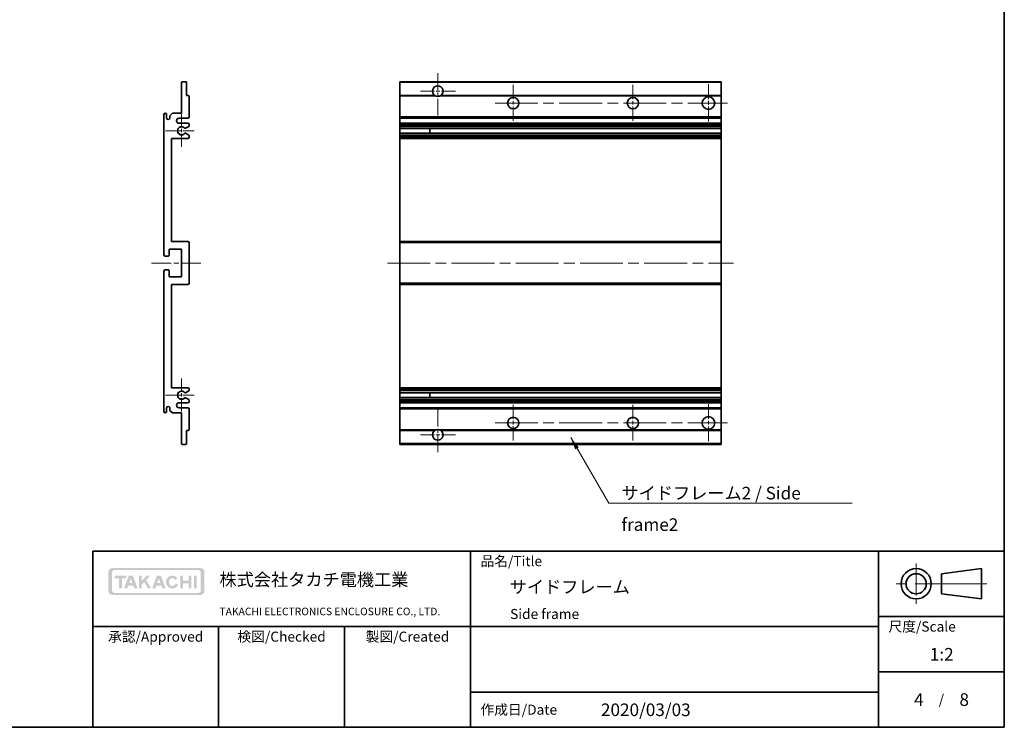
# Model space of a CAD drawing. Units: millimetres. Extents: x 0 to 7108, y 0 to 843.
# Drawn here: x 3549 to 3940, y 0 to 281 of the extents above; entities that cross this region are included whole.
import ezdxf
from ezdxf.enums import TextEntityAlignment as Align

# ---------------------------------------------------------------- set-up
doc = ezdxf.new("R2010")
doc.units = ezdxf.units.MM
doc.header["$LTSCALE"] = 3
doc.linetypes.add('CHAIN', pattern=[0.35429999999999995, 0.2362, -0.0295, 0.0591, -0.0295])
for name, color, linetype, lineweight in [('Border (ISO)', 7, 'Continuous', 35), ('Center Mark (ISO)', 131, 'Continuous', 18), ('Centerline (ISO)', 131, 'Continuous', 18), ('Hatch (ISO)', 1, 'Continuous', 18), ('Symbol (ISO)', 7, 'Continuous', 18), ('Title (ISO)', 7, 'Continuous', 35), ('Visible (ISO)', 7, 'Continuous', 35), ('Visible Narrow (ISO)', 7, 'Continuous', 25)]:
    doc.layers.add(name, color=color, linetype=linetype, lineweight=lineweight)
doc.styles.add('Note Text (TK)', font='txt')
doc.styles.add('文字スタイル67', font='arial.ttf')
doc.dimstyles.new('Default - Method 1b (TK)$7', dxfattribs={"dimscale": 3, "dimtxt": 2.5, "dimasz": 2.5, "dimexe": 1, "dimexo": 1.499999999999999, "dimgap": 1, "dimtad": 1, "dimtoh": 1, "dimrnd": 1e-08, "dimdsep": 46, "dimtxsty": 'Note Text (TK)', "dimcen": 0.09, "dimdle": 5, "dimclrd": 100, "dimclre": 100, "dimclrt": 7, "dimadec": 1, "dimazin": 1, "dimtfac": 1, "dimtmove": 0, "dimatfit": 3, "dimfxl": 1, "dimtolj": 1, "dimlwd": -1, "dimlwe": -1, "dimarcsym": 0})

# ---------------------------------------------------------------- blocks, each defined once
blk = doc.blocks.new('図面枠 tk図枠')
at = {"layer": 'Border (ISO)'}
for p in [(405.4999999999999, 289), (14.50000000000001, 8.000000000000007)]:
    blk.add_line(p, (405.4999999999999, 8.000000000000007), dxfattribs=at)
blk = doc.blocks.new('表題欄 tk表題欄')
at = {"layer": 'Hatch (ISO)'}
h = blk.add_hatch(color=256, dxfattribs=at)
edge = h.paths.add_edge_path(flags=0)
edge.add_arc((95.57537688673352, 236.2990653650367), 0.5958259999999996, 269.9999999999897, 360)
edge.add_line((96.17120288673351, 236.2990653650368), (96.17120288673348, 239.7107813650365))
edge.add_arc((95.5753768867335, 239.7107813650366), 0.5958259999999996, 0, 90.0000000000068)
edge.add_line((95.57537688673342, 240.3066073650366), (79.13710888673356, 240.3066073650366))
edge.add_arc((79.13710888673353, 239.7107813650366), 0.5958259999999996, 89.99999999999744, 180)
edge.add_line((78.54128288673353, 239.7107813650365), (78.54128288673331, 236.2990653650368))
edge.add_arc((79.13710888673332, 236.2990653650365), 0.5958259999999996, 180, 270.0000000000231)
edge.add_line((79.13710888673356, 235.7032393650365), (95.57537688673342, 235.7032393650367))
edge = h.paths.add_edge_path()
edge.add_line((77.83935088673357, 239.9556413650366), (77.83935088673357, 236.0542053650368))
edge.add_arc((78.54128288673346, 236.0542053650367), 0.7019319999998935, 180, 270.0000000000087)
edge.add_line((78.54128288673357, 235.3522733650368), (96.17120288673352, 235.3522733650368))
edge.add_arc((96.17120288673351, 236.0542053650367), 0.7019319999998921, 270, 360)
edge.add_line((96.8731348867334, 236.0542053650368), (96.87313488673352, 239.9556413650366))
edge.add_arc((96.1712028867336, 239.9556413650367), 0.7019319999998921, 0, 90.00000000000873)
edge.add_line((96.17120288673348, 240.6575733650367), (78.54128288673357, 240.6575733650366))
edge.add_arc((78.54128288673357, 239.9556413650366), 0.7019319999999984, 90, 180)
for points in [[(79.07181288673355, 239.1476033650369), (79.07181288673355, 238.6578833650367), (79.92066088673353, 238.6578833650367), (79.92066088673353, 236.6581933650368), (80.50832488673353, 236.6581933650368), (80.50832488673353, 238.6578833650367), (81.35717288673355, 238.6578833650367), (81.35717288673355, 239.1476033650369)], [(85.68407849525303, 236.6581933650368), (84.9434673993943, 237.8918698287545), (84.41792288673358, 237.3246628822781), (84.41792288673358, 236.6581933650368), (83.89555488673355, 236.6581933650368), (83.89555488673355, 239.1476033650369), (84.41792288673358, 239.1476033650369), (84.41792288673358, 238.0993979968839), (85.38913556809511, 239.1476033650369), (86.10696490847272, 239.1476033650369), (85.31925422435492, 238.2974470774499), (86.30334488673353, 236.6581933650368)], [(92.09142939614459, 239.1476033650369), (92.09142939614459, 236.6581933650368), (92.60971639614465, 236.6581933650368), (92.60971639614465, 237.6580383650368), (93.76872039614462, 237.6580383650368), (93.76872039614462, 236.6581933650368), (94.28700739614459, 236.6581933650368), (94.28700739614459, 239.1476033650369), (93.76872039614462, 239.1476033650369), (93.76872039614462, 238.1477583650367), (92.60971639614465, 238.1477583650367), (92.60971639614465, 239.1476033650369)], [(94.84202339614467, 239.1476033650369), (94.84202339614467, 236.6581933650368), (95.36439139614473, 236.6581933650368), (95.36439139614473, 239.1476033650369)]]:
    blk.add_hatch(color=256, dxfattribs=at).paths.add_polyline_path(points)
h = blk.add_hatch(color=256, dxfattribs=at)
h.paths.add_polyline_path([(82.59020695886475, 237.7110913650368), (81.95242681460243, 237.7110913650368), (82.27131688673356, 238.5794973650367)], flags=0)
h.paths.add_polyline_path([(82.77903014574996, 237.1968853650368), (81.76360362771717, 237.1968853650368), (81.56578886050404, 236.6581933650368), (80.94907288673355, 236.6581933650368), (81.86321688673357, 239.1476033650369), (82.67941688673353, 239.1476033650369), (83.59356088673351, 236.6581933650368), (82.97684491296302, 236.6581933650368)])
h = blk.add_hatch(color=256, dxfattribs=at)
h.paths.add_polyline_path([(87.52707281460246, 237.7110913650368), (88.16485295886469, 237.7110913650368), (87.84596288673359, 238.5794973650367)], flags=0)
h.paths.add_polyline_path([(87.14043486050403, 236.6581933650368), (87.3382496277172, 237.1968853650368), (88.35367614574989, 237.1968853650368), (88.551490912963, 236.6581933650368), (89.16820688673343, 236.6581933650368), (88.25406288673352, 239.1476033650369), (87.43786288673356, 239.1476033650369), (86.52371888673358, 236.6581933650368)])
h = blk.add_hatch(color=256, dxfattribs=at)
edge = h.paths.add_edge_path()
edge.add_arc((90.52309888673334, 237.9028983650369), 1.273272000000011, 38.55054079078439, 336.5820184016556)
edge.add_line((91.69149139614446, 237.3968543650369), (91.17255542714857, 237.6216113977801))
edge.add_ellipse((90.52309888673352, 237.9028983650369), major_axis=(0, -0.7998759999999119), ratio=0.8673469387756529, start_angle=128.5505407907963, end_angle=426.582018401653, ccw=False)
edge.add_line((91.09381514418376, 238.3576891122095), (91.51887237036831, 238.6964075050431))
at = {"layer": 'Title (ISO)'}
for p, q in [((74.70882392282105, 244.052739026017), (255.7088239228211, 244.052739026017)), ((74.70882392282105, 209.052739026017), (74.70882392282105, 244.052739026017)), ((149.7088239228211, 244.052739026017), (149.7088239228211, 209.052739026017)), ((230.7088239228211, 244.052739026017), (230.7088239228211, 209.052739026017)), ((255.7088239228211, 244.052739026017), (255.7088239228211, 209.052739026017)), ((243.2088239228211, 239.552739026017), (251.2088239228211, 240.5527390260171)), ((251.2088239228211, 234.552739026017), (251.2088239228211, 240.5527390260171)), ((243.2088239228211, 239.552739026017), (243.2088239228211, 235.552739026017)), ((243.2088239228211, 235.552739026017), (251.2088239228211, 234.552739026017)), ((230.7088239228211, 231.052739026017), (255.7088239228211, 231.052739026017)), ((74.70882392282105, 229.052739026017), (230.7088239228211, 229.052739026017)), ((99.70882392282108, 229.052739026017), (99.70882392282108, 209.052739026017)), ((124.708823922821, 229.052739026017), (124.708823922821, 209.052739026017)), ((230.7088239228211, 220.052739026017), (255.7088239228211, 220.052739026017)), ((149.7088239228211, 216.052739026017), (230.7088239228211, 216.052739026017)), ((255.7088239228211, 209.052739026017), (74.70882392282105, 209.052739026017))]:
    blk.add_line(p, q, dxfattribs=at)
at = {"layer": 'Title (ISO)', "color": 4, "linetype": 'CHAIN', "lineweight": 18, "ltscale": 8.889559745788574}
blk.add_line((238.2088239228211, 241.552739026017), (238.2088239228211, 233.552739026017), dxfattribs=at)
at = {"layer": 'Title (ISO)', "color": 4, "linetype": 'CHAIN', "lineweight": 18, "ltscale": 20.00163269042969}
blk.add_line((252.2088239228211, 237.552739026017), (234.2088239228211, 237.552739026017), dxfattribs=at)
at = {"layer": 'Title (ISO)'}
for radius in [3, 2]:
    blk.add_circle((238.2088239228211, 237.552739026017), radius, dxfattribs=at)
at = {"layer": 'Title (ISO)', "color": 1, "char_height": 2.000000029802322, "line_spacing_factor": 1.5, "style": 'Note Text (TK)'}
for s, insert, attachment_point in [('\\fＭＳ Ｐゴシック|b0|i0;\\H2.0000;品名/Title', (151.708823922821, 242.052739026017), 4), ('\\fＭＳ Ｐゴシック|b0|i0;\\H2.0000;尺度/Scale', (232.7088239228211, 229.052739026017), 4), ('\\fＭＳ Ｐゴシック|b0|i0;\\H2.0000;承認/Approved', (87.20882392282108, 227.052739026017), 5), ('\\fＭＳ Ｐゴシック|b0|i0;\\H2.0000;検図/Checked', (112.208823922821, 227.052739026017), 5), ('\\fＭＳ Ｐゴシック|b0|i0;\\H2.0000;製図/Created', (137.2088239228211, 227.052739026017), 5), ('\\fＭＳ Ｐゴシック|b0|i0;\\H2.0000;作成日/Date', (151.708823922821, 212.552739026017), 4)]:
    blk.add_mtext(s, dxfattribs=dict(at, insert=insert, attachment_point=attachment_point))
at = {"layer": 'Title (ISO)', "color": 7, "line_spacing_factor": 1.5, "style": 'Note Text (TK)'}
for s, insert, char_height, attachment_point in [('株式会社タカチ電機工業', (99.87313488673345, 238.052739026017), 2.5, 4), ('\\fArial|b0|i0;\\H1.4986;TAKACHI ELECTRONICS ENCLOSURE CO., LTD.', (99.87313488673342, 232.052739026017), 1.49859994649887, 4), ('\\fＭＳ Ｐゴシック|b0|i0;\\H2.0000;/', (243.2088239228211, 214.552739026017), 2.000000029802322, 5)]:
    blk.add_mtext(s, dxfattribs=dict(at, insert=insert, char_height=char_height, attachment_point=attachment_point))
at = {"layer": 'Title (ISO)', "color": 7}
for tag, p, height, style in [('<品名>_001', (157.5383693773665, 235.7317162987443), 2.5, 'Note Text (TK)'), ('<Title>_001', (157.4932713957346, 230.5520568828656), 2.000000029802322, '文字スタイル67'), ('<ページ_No.>_001', (237.9488807410029, 213.302739026017), 2.5, 'Note Text (TK)'), ('<総ページ数>_001', (246.7997330137301, 213.302739026017), 2.5, 'Note Text (TK)'), ('作成日_001', (175.617914831912, 211.2814322078352), 2.5, 'Note Text (TK)')]:
    blk.add_attdef(tag, p, '', height=height, dxfattribs=dict(at, style=style))
at = {"layer": 'Title (ISO)', "color": 7, "style": 'Note Text (TK)'}
blk.add_attdef('<尺度>', text='', height=2.5, dxfattribs=at).set_placement((243.2088239228211, 223.5527390260171), align=Align.MIDDLE_CENTER)

msp = doc.modelspace()

# ---------------------------------------------------------------- linework, layer by layer
at = {"layer": 'Center Mark (ISO)', "linetype": 'CHAIN', "ltscale": 9.500723838806152}
for p, q in [((3715.015512695273, 259.720822244793), (3715.015512695273, 242.620822244793)), ((3715.015512695273, 126.1208222447928), (3715.015512695273, 109.0208222447928))]:
    msp.add_line(p, q, dxfattribs=at)
at = {"layer": 'Center Mark (ISO)', "linetype": 'CHAIN', "ltscale": 8.056153297424316}
for p, q in [((3745.015512695273, 255.120822244793), (3745.015512695273, 240.620822244793)), ((3792.515512695273, 255.120822244793), (3792.515512695273, 240.620822244793)), ((3745.015512695273, 128.1208222447928), (3745.015512695273, 113.6208222447928)), ((3792.515512695273, 128.1208222447928), (3792.515512695273, 113.6208222447928))]:
    msp.add_line(p, q, dxfattribs=at)
at = {"layer": 'Center Mark (ISO)', "linetype": 'CHAIN', "ltscale": 8.333955764770508}
for p, q in [((3822.515512695274, 255.370822244793), (3822.515512695274, 240.370822244793)), ((3822.515512695274, 128.3708222447928), (3822.515512695274, 113.3708222447928))]:
    msp.add_line(p, q, dxfattribs=at)
at = {"layer": 'Center Mark (ISO)', "linetype": 'CHAIN', "ltscale": 7.889472484588623}
for p, q in [((3722.115512695273, 252.620822244793), (3707.915512695273, 252.620822244793)), ((3722.115512695273, 116.1208222447928), (3707.915512695273, 116.1208222447928))]:
    msp.add_line(p, q, dxfattribs=at)
at = {"layer": 'Center Mark (ISO)', "linetype": 'CHAIN', "ltscale": 7.357204437255859}
for p, q in [((3613.304356337254, 243.4918222447931), (3613.304356337254, 230.2498222447931)), ((3613.304356337252, 138.4918222447928), (3613.304356337252, 125.2498222447927))]:
    msp.add_line(p, q, dxfattribs=at)
at = {"layer": 'Center Mark (ISO)', "linetype": 'CHAIN', "ltscale": 6.456570625305175}
for p, q in [((3618.304356337254, 236.8708222447931), (3606.683356337253, 236.8708222447931)), ((3618.304356337253, 131.8708222447927), (3606.683356337253, 131.8708222447927))]:
    msp.add_line(p, q, dxfattribs=at)
at = {"layer": 'Centerline (ISO)', "linetype": 'CHAIN', "ltscale": 23.99096870422363}
for p, q in [((3737.765512695273, 247.870822244793), (3830.015512695273, 247.870822244793)), ((3695.015512695273, 184.3708222447927), (3832.515512695273, 184.3708222447927)), ((3737.765512695273, 120.8708222447928), (3830.015512695273, 120.8708222447928))]:
    msp.add_line(p, q, dxfattribs=at)
at = {"layer": 'Centerline (ISO)', "linetype": 'CHAIN', "ltscale": 11.11197376251221}
msp.add_line((3601.304356337253, 184.3708222447926), (3621.304356337253, 184.3708222447927), dxfattribs=at)
at = {"layer": 'Visible (ISO)'}
for p, q in [((3613.304356337253, 243.8708222447928), (3613.304356337253, 256.070822244793)), ((3613.604356337253, 256.370822244793), (3615.004356337254, 256.370822244793)), ((3615.304356337253, 256.070822244793), (3615.304356337253, 250.8708222447928)), ((3700.015512695273, 256.070822244793), (3700.015512695273, 256.370822244793)), ((3827.515512695273, 256.370822244793), (3700.015512695273, 256.370822244793)), ((3700.015512695273, 256.070822244793), (3700.015512695273, 250.8708222447928)), ((3827.515512695273, 256.370822244793), (3827.515512695273, 256.070822244793)), ((3827.515512695273, 250.8708222447928), (3827.515512695273, 256.070822244793)), ((3615.304356337253, 250.8708222447928), (3616.004356337253, 250.8708222447928)), ((3616.304356337253, 250.570822244793), (3616.304356337253, 242.3708222447928)), ((3700.015512695273, 250.570822244793), (3700.015512695273, 250.870822244793)), ((3713.854694018649, 250.8708222447928), (3700.015512695273, 250.8708222447928)), ((3700.015512695273, 250.570822244793), (3700.015512695273, 242.3708222447928)), ((3827.515512695273, 250.8708222447928), (3716.176331371897, 250.8708222447928)), ((3827.515512695273, 250.870822244793), (3827.515512695273, 250.570822244793)), ((3827.515512695273, 242.3708222447928), (3827.515512695273, 250.570822244793)), ((3606.304356337253, 187.6208222447927), (3606.304356337255, 243.3708222447927)), ((3607.304356337253, 243.3708222447927), (3607.304356337253, 241.9708222447926)), ((3608.654356337253, 242.8708222447927), (3609.654356337253, 243.8708222447928)), ((3608.654356337253, 241.9708222447927), (3608.654356337253, 242.8708222447927)), ((3609.654356337253, 243.8708222447928), (3613.304356337253, 243.8708222447928)), ((3615.804356337253, 241.8708222447928), (3612.304356337253, 241.8708222447928)), ((3612.304356337253, 239.8708222447927), (3615.804356337253, 239.8708222447928)), ((3616.154356337253, 238.6008410762781), (3614.881123571639, 237.8657397963095)), ((3616.304356337253, 239.3708222447925), (3616.304356337253, 238.8606486974135)), ((3700.015512695273, 241.8708222447928), (3700.015512695273, 242.3708222447928)), ((3700.015512695272, 241.8708222447928), (3700.015512695272, 239.8708222447927)), ((3827.515512695273, 241.8708222447928), (3700.015512695273, 241.8708222447928)), ((3700.015512695273, 239.3708222447925), (3700.015512695273, 239.8708222447928)), ((3827.515512695273, 239.8708222447928), (3700.015512695273, 239.8708222447928)), ((3700.015512695273, 239.3708222447925), (3700.015512695273, 238.8606486974135)), ((3700.015512695273, 238.6008410762781), (3700.015512695273, 238.8606486974135)), ((3700.015512695273, 238.6008410762781), (3700.015512695273, 237.8657397963095)), ((3827.515512695273, 242.3708222447928), (3827.515512695273, 241.8708222447928)), ((3827.515512695271, 239.8708222447927), (3827.515512695271, 241.8708222447928)), ((3827.515512695273, 239.8708222447928), (3827.515512695273, 239.3708222447925)), ((3827.515512695273, 238.8606486974135), (3827.515512695273, 239.3708222447925)), ((3827.515512695273, 238.8606486974135), (3827.515512695273, 238.6008410762781)), ((3827.515512695273, 237.8657397963095), (3827.515512695273, 238.6008410762781)), ((3614.877908022406, 235.8775707802765), (3616.151237394701, 235.1625871245319)), ((3616.304356337253, 234.9010035719858), (3616.304356337253, 234.3708222447927)), ((3700.015512695273, 237.8255474174448), (3700.015512695273, 237.8657397963095)), ((3827.515512695273, 237.8255474174448), (3700.015512695273, 237.8255474174448)), ((3700.015512695271, 235.9159872277298), (3700.015512695271, 237.8255474174449)), ((3700.015512695273, 235.8775707802765), (3700.015512695273, 235.9159872277298)), ((3827.515512695273, 235.9159872277298), (3700.015512695273, 235.9159872277298)), ((3700.015512695273, 235.8775707802765), (3700.015512695273, 235.1625871245319)), ((3700.015512695273, 234.9010035719858), (3700.015512695273, 235.1625871245319)), ((3700.015512695273, 234.9010035719858), (3700.015512695273, 234.3708222447927)), ((3711.815512695271, 237.8255474174448), (3711.815512695271, 235.9159872277298)), ((3711.82813076827, 237.8255474174448), (3711.82813076827, 235.9159872277298)), ((3827.515512695273, 237.8657397963095), (3827.515512695273, 237.8255474174448)), ((3827.515512695271, 235.9159872277298), (3827.515512695271, 237.8255474174448)), ((3827.515512695273, 235.9159872277298), (3827.515512695273, 235.8775707802765)), ((3827.515512695273, 235.1625871245319), (3827.515512695273, 235.8775707802765)), ((3827.515512695273, 235.162587124532), (3827.515512695273, 234.9010035719858)), ((3827.515512695273, 234.3708222447927), (3827.515512695273, 234.9010035719858)), ((3609.304356337311, 233.8708222447928), (3609.304356337253, 192.8708222447927)), ((3615.804356337252, 233.8708222447928), (3609.304356337311, 233.8708222447928)), ((3700.015512695273, 233.8708222447928), (3700.015512695273, 234.3708222447927)), ((3700.015512695269, 233.8708222447928), (3700.015512695269, 192.8708222447927)), ((3827.515512695273, 233.8708222447928), (3700.015512695273, 233.8708222447928)), ((3827.515512695273, 234.3708222447927), (3827.515512695273, 233.8708222447928)), ((3827.515512695269, 192.8708222447927), (3827.515512695269, 233.8708222447928)), ((3609.304356337253, 192.8708222447927), (3615.804356337253, 192.8708222447927)), ((3616.304356337253, 192.3708222447927), (3616.304356337253, 176.3708222447927)), ((3700.015512695273, 192.3708222447927), (3700.015512695273, 192.8708222447927)), ((3827.515512695273, 192.8708222447927), (3700.015512695273, 192.8708222447927)), ((3700.015512695273, 192.3708222447927), (3700.015512695273, 176.3708222447927)), ((3827.515512695273, 192.8708222447927), (3827.515512695273, 192.3708222447927)), ((3827.515512695273, 176.3708222447927), (3827.515512695273, 192.3708222447927)), ((3608.304356337253, 189.8708222447927), (3608.304356337253, 187.4208222447929)), ((3613.304356337253, 189.8708222447927), (3608.304356337253, 189.8708222447927)), ((3613.304356337252, 178.8708222447925), (3613.304356337253, 189.8708222447927)), ((3608.004356337253, 187.1208222447927), (3606.804356337253, 187.1208222447927)), ((3606.304356337253, 125.3708222447927), (3606.304356337253, 181.1208222447925)), ((3606.804356337253, 181.6208222447927), (3608.004356337253, 181.6208222447925)), ((3608.304356337253, 181.3208222447926), (3608.304356337253, 178.8708222447925)), ((3608.304356337253, 178.8708222447925), (3613.304356337252, 178.8708222447925)), ((3700.015512695273, 175.8708222447927), (3700.015512695273, 176.3708222447927)), ((3827.515512695273, 176.3708222447927), (3827.515512695273, 175.8708222447927)), ((3609.304356337253, 175.8708222447925), (3609.304356337253, 134.8708222447927)), ((3615.804356337253, 175.8708222447927), (3609.304356337253, 175.8708222447925)), ((3700.015512695269, 175.8708222447925), (3700.015512695269, 134.8708222447927)), ((3827.515512695273, 175.8708222447927), (3700.015512695273, 175.8708222447927)), ((3827.515512695269, 134.8708222447927), (3827.515512695269, 175.8708222447925)), ((3609.304356337253, 134.8708222447927), (3615.804356337252, 134.8708222447927)), ((3616.151237394701, 133.5790573650529), (3614.877908022405, 132.8640737093089)), ((3616.304356337252, 134.3708222447927), (3616.304356337253, 133.8406409175997)), ((3700.015512695273, 134.3708222447927), (3700.015512695273, 134.8708222447927)), ((3827.515512695273, 134.8708222447927), (3700.015512695273, 134.8708222447927)), ((3700.015512695273, 134.3708222447927), (3700.015512695273, 133.8406409175997)), ((3700.015512695273, 133.5790573650529), (3700.015512695273, 133.8406409175997)), ((3700.015512695273, 133.5790573650529), (3700.015512695273, 132.8640737093089)), ((3827.515512695273, 134.8708222447927), (3827.515512695273, 134.3708222447927)), ((3827.515512695273, 133.8406409175997), (3827.515512695273, 134.3708222447927)), ((3827.515512695273, 133.8406409175997), (3827.515512695273, 133.5790573650529)), ((3827.515512695273, 132.8640737093089), (3827.515512695273, 133.5790573650529)), ((3614.881123571637, 130.8759046932761), (3616.154356337253, 130.140803413307)), ((3616.304356337253, 129.8809957921718), (3616.304356337253, 129.3708222447929)), ((3700.015512695273, 132.825657261856), (3700.015512695273, 132.8640737093089)), ((3700.015512695271, 130.9160970721408), (3700.015512695271, 132.825657261856)), ((3827.515512695273, 132.825657261856), (3700.015512695273, 132.825657261856)), ((3700.015512695273, 130.8759046932763), (3700.015512695273, 130.9160970721408)), ((3827.515512695273, 130.9160970721408), (3700.015512695273, 130.9160970721408)), ((3700.015512695273, 130.8759046932761), (3700.015512695273, 130.140803413307)), ((3700.015512695273, 129.8809957921718), (3700.015512695273, 130.140803413307)), ((3700.015512695273, 129.8809957921718), (3700.015512695273, 129.3708222447929)), ((3700.015512695273, 128.8708222447927), (3700.015512695273, 129.3708222447929)), ((3711.815512695271, 132.825657261856), (3711.815512695271, 130.9160970721408)), ((3711.82813076827, 132.825657261856), (3711.82813076827, 130.9160970721408)), ((3827.515512695273, 132.8640737093089), (3827.515512695273, 132.825657261856)), ((3827.515512695271, 130.9160970721408), (3827.515512695271, 132.825657261856)), ((3827.515512695273, 130.9160970721408), (3827.515512695273, 130.8759046932763)), ((3827.515512695273, 130.140803413307), (3827.515512695273, 130.8759046932761)), ((3827.515512695273, 130.140803413307), (3827.515512695273, 129.8809957921718)), ((3827.515512695273, 129.3708222447929), (3827.515512695273, 129.8809957921718)), ((3827.515512695273, 129.3708222447929), (3827.515512695273, 128.8708222447927)), ((3607.304356337253, 126.7708222447928), (3607.304356337253, 125.3708222447927)), ((3608.654356337253, 125.8708222447927), (3608.654356337253, 126.7708222447928)), ((3609.654356337253, 124.8708222447927), (3608.654356337253, 125.8708222447927)), ((3615.804356337253, 128.8708222447927), (3612.304356337253, 128.8708222447927)), ((3612.304356337253, 126.8708222447927), (3615.804356337253, 126.8708222447927)), ((3616.304356337253, 126.3708222447927), (3616.304356337253, 118.1708222447928)), ((3700.015512695272, 128.8708222447927), (3700.015512695272, 126.8708222447927)), ((3827.515512695273, 128.8708222447927), (3700.015512695273, 128.8708222447927)), ((3700.015512695273, 126.3708222447927), (3700.015512695273, 126.8708222447927)), ((3827.515512695273, 126.8708222447927), (3700.015512695273, 126.8708222447927)), ((3700.015512695273, 126.3708222447927), (3700.015512695273, 118.1708222447928)), ((3827.515512695271, 126.8708222447927), (3827.515512695271, 128.8708222447927)), ((3827.515512695273, 126.8708222447927), (3827.515512695273, 126.3708222447927)), ((3827.515512695273, 118.1708222447928), (3827.515512695273, 126.3708222447927)), ((3613.304356337252, 124.8708222447927), (3609.654356337253, 124.8708222447927)), ((3613.304356337252, 112.6708222447928), (3613.304356337252, 124.8708222447927)), ((3615.304356337253, 117.8708222447927), (3615.304356337253, 112.6708222447928)), ((3616.004356337253, 117.8708222447928), (3615.304356337253, 117.8708222447927)), ((3700.015512695273, 117.8708222447928), (3700.015512695273, 118.1708222447928)), ((3700.015512695273, 117.8708222447927), (3700.015512695273, 112.6708222447928)), ((3713.854694018649, 117.8708222447928), (3700.015512695273, 117.8708222447928)), ((3827.515512695273, 117.8708222447928), (3716.176331371898, 117.8708222447928)), ((3827.515512695273, 118.1708222447928), (3827.515512695273, 117.8708222447928)), ((3827.515512695273, 112.6708222447928), (3827.515512695273, 117.8708222447927)), ((3615.004356337253, 112.3708222447928), (3613.604356337253, 112.3708222447928)), ((3700.015512695273, 112.3708222447929), (3700.015512695273, 112.6708222447928)), ((3827.515512695273, 112.3708222447928), (3700.015512695273, 112.3708222447928)), ((3827.515512695273, 112.6708222447928), (3827.515512695273, 112.3708222447929))]:
    msp.add_line(p, q, dxfattribs=at)
for centre, radius in [((3822.515512695274, 247.870822244793), 2.5), ((3745.015512695273, 247.870822244793), 2.25), ((3792.515512695273, 247.870822244793), 2.25), ((3745.015512695273, 120.8708222447928), 2.25), ((3792.515512695273, 120.8708222447928), 2.25), ((3822.515512695274, 120.8708222447928), 2.5)]:
    msp.add_circle(centre, radius, dxfattribs=at)
for centre, radius, start, end in [((3613.604356337253, 256.070822244793), 0.2999999999999983, 90, 180), ((3615.004356337254, 256.070822244793), 0.299999999999998, 0, 90), ((3715.015512695273, 252.620822244793), 2.1, 303.5573097619105, 236.4426902380896), ((3616.004356337253, 250.570822244793), 0.299999999999998, 0, 90), ((3715.015512695273, 252.6208222447931), 2.100000000000139, 257.4720945601407, 282.5279054398594), ((3606.804356337253, 243.3708222447927), 0.5000000000000006, 0, 180), ((3607.979356337253, 242.0505097447927), 0.679687499999941, 186.7329213268731, 353.2670786731297), ((3612.304356337253, 240.8708222447927), 0.9999999999999998, 90, 270), ((3615.804356337253, 242.3708222447928), 0.500000000000001, 270, 0), ((3615.804356337253, 239.3708222447927), 0.4999999999999983, 0, 90), ((3616.004356337253, 238.8606486974135), 0.299999999999998, 300.0000000000001, 0), ((3613.304356337254, 236.8708222447931), 1.621, 37.72838891449187, 322.2671998303943), ((3613.30435633725, 236.8708222447931), 1.6, 41.32898759861487, 318.6666011462623), ((3614.731026964957, 235.6159872277298), 0.2999999999999998, 60.68547425536657, 118.8302704625583), ((3614.731123571639, 238.1255474174448), 0.3, 241.1653182823028, 299.9999999999963), ((3616.004356337253, 234.9010035719858), 0.2999999999992724, 0, 60.685474255392), ((3615.804356337252, 234.3708222447927), 0.4999999999999991, 270, 0), ((3615.804356337253, 192.3708222447927), 0.4999999999999983, 0, 90), ((3606.804356337253, 187.6208222447927), 0.4999999999999983, 180, 270), ((3608.004356337253, 187.4208222447927), 0.3000000000000058, 270.000000000026, 0), ((3606.804356337253, 181.1208222447927), 0.4999999999999827, 90, 180), ((3608.004356337253, 181.3208222447925), 0.2999999999999936, 0, 90), ((3615.804356337253, 176.3708222447927), 0.4999999999999966, 270, 0), ((3613.304356337252, 131.8708222447927), 1.621000000000002, 37.73280016964866, 322.2716110854713), ((3613.304356337249, 131.8708222447927), 1.600000000000787, 41.33339885370792, 318.6710124013904), ((3615.804356337252, 134.3708222447927), 0.4999999999999894, 0, 90), ((3616.004356337253, 133.8406409175997), 0.2999999999999775, 299.3145257446082, 0), ((3614.731026964957, 133.1256572618558), 0.2999999999998357, 241.1697295370247, 299.3145257445174), ((3614.731123571638, 130.6160970721408), 0.3000000000000135, 60.00000000005677, 118.834681717911), ((3615.804356337252, 129.3708222447927), 0.5000000000000036, 270.0000000000521, 0), ((3616.004356337253, 129.8809957921718), 0.3000000000000304, 0, 59.99999999991327), ((3606.804356337253, 125.3708222447927), 0.5000000000000006, 180, 0), ((3607.979356337253, 126.691134744791), 0.6796874999999445, 6.732921327014574, 173.2670786729855), ((3612.304356337253, 127.8708222447927), 0.9999999999999964, 90, 270), ((3615.804356337253, 126.3708222447927), 0.5000000000000071, 0, 90), ((3616.004356337253, 118.1708222447928), 0.2999999999999891, 270, 0), ((3715.015512695273, 116.1208222447928), 2.099999999999996, 123.5573097619379, 56.44269023806206), ((3715.015512695273, 116.120822244793), 2.099999999999811, 77.472094560141, 102.527905439859), ((3613.604356337253, 112.6708222447928), 0.2999999999999758, 180, 270), ((3615.004356337253, 112.6708222447928), 0.2999999999999794, 269.9999999999739, 0)]:
    msp.add_arc(centre, radius, start, end, dxfattribs=at)
for points, knots in [([(3714.559991016316, 250.570822244793), (3714.451017660639, 250.5950367452513), (3714.34546055596, 250.6279702200982), (3714.172769753894, 250.6955363490457), (3714.083470563168, 250.737419592529), (3713.985399643564, 250.7905031899621), (3713.951269151512, 250.8102332974623), (3713.906679100322, 250.8372809410245), (3713.887907665017, 250.8491712506471), (3713.861874771748, 250.8660117566847), (3713.854694018649, 250.870822244793), (3713.854694018649, 250.870822244793)], [-0.0853709178641621, -0.0853709178641621, -0.0853709178641621, -0.0853709178641621, -0.0545116262344951, -0.0545116262344951, -0.0293355354391597, -0.0293355354391597, -0.017985696941601, -0.017985696941601, -0.0089928484708005, -0.0089928484708005, 0, 0, 0, 0]), ([(3716.176331371898, 250.870822244793), (3716.176331371898, 250.870822244793), (3716.169150618798, 250.8660117566847), (3716.14311772553, 250.8491712506471), (3716.124346290224, 250.8372809410245), (3716.079756239035, 250.8102332974623), (3716.045625746982, 250.7905031899621), (3715.947554827379, 250.737419592529), (3715.858255636653, 250.6955363490457), (3715.685564834587, 250.6279702200982), (3715.580007729908, 250.5950367452513), (3715.471034374231, 250.570822244793)], [-0.2570614387361711, -0.2570614387361711, -0.2570614387361711, -0.2570614387361711, -0.2480685902653705, -0.2480685902653705, -0.23907574179457, -0.23907574179457, -0.2277259032970113, -0.2277259032970113, -0.202549812501676, -0.202549812501676, -0.1716905208720123, -0.1716905208720123, -0.1716905208720123, -0.1716905208720123]), ([(3614.586361991996, 235.8788028391369), (3614.58618023299, 235.8787027911922), (3614.585998555514, 235.8786025424309), (3614.555608303199, 235.8617921873346), (3614.527805876988, 235.8391802682982), (3614.505763181631, 235.8141190725292)], [0.1421941886257929, 0.1421941886257929, 0.1421941886257929, 0.1421941886257929, 0.1422543787918133, 0.1422543787918133, 0.1522671184606158, 0.1522671184606158, 0.1522671184606158, 0.1522671184606158]), ([(3614.505844534626, 237.9274329164999), (3614.527885300433, 237.9023700237176), (3614.555685985648, 237.8797559642137), (3614.58607494363, 237.8629432693935), (3614.586256613386, 237.8628430066451), (3614.586438364689, 237.8627429447068)], [0.1522671184606162, 0.1522671184606162, 0.1522671184606162, 0.1522671184606162, 0.1622798581294186, 0.1622798581294186, 0.162340048295437, 0.162340048295437, 0.162340048295437, 0.162340048295437]), ([(3614.505763181631, 132.9275254170566), (3614.527805876988, 132.9024642212876), (3614.555608303199, 132.8798523022512), (3614.585998555514, 132.8630419471552), (3614.586180232989, 132.8629416983943), (3614.586361991995, 132.8628416504498)], [0.1522671184606148, 0.1522671184606148, 0.1522671184606148, 0.1522671184606148, 0.1622798581294187, 0.1622798581294187, 0.162340048295247, 0.162340048295247, 0.162340048295247, 0.162340048295247]), ([(3614.586438364688, 130.8789015448782), (3614.586256613385, 130.8788014829401), (3614.586074943628, 130.8787012201919), (3614.555685985648, 130.861888525372), (3614.527885300433, 130.839274465868), (3614.505844534626, 130.8142115730858)], [0.142194188625914, 0.142194188625914, 0.142194188625914, 0.142194188625914, 0.1422543787918098, 0.1422543787918098, 0.1522671184606121, 0.1522671184606121, 0.1522671184606121, 0.1522671184606121]), ([(3713.854694018649, 117.8708222447928), (3713.854694018649, 117.8708222447928), (3713.861874771748, 117.8756327329011), (3713.887907665017, 117.8924732389387), (3713.906679100322, 117.9043635485613), (3713.951269151512, 117.9314111921235), (3713.985399643564, 117.9511412996238), (3714.083470563168, 118.0042248970569), (3714.172769753894, 118.0461081405401), (3714.345460555961, 118.1136742694876), (3714.451017660639, 118.1466077443345), (3714.559991016316, 118.1708222447928)], [-0.2570614387361427, -0.2570614387361427, -0.2570614387361427, -0.2570614387361427, -0.2480685902653432, -0.2480685902653432, -0.2390757417945438, -0.2390757417945438, -0.2277259032969836, -0.2277259032969836, -0.2025498125016512, -0.2025498125016512, -0.1716905208719548, -0.1716905208719548, -0.1716905208719548, -0.1716905208719548]), ([(3715.47103437423, 118.1708222447928), (3715.580007729908, 118.1466077443345), (3715.685564834586, 118.1136742694876), (3715.858255636653, 118.0461081405401), (3715.947554827379, 118.0042248970569), (3716.045625746982, 117.9511412996238), (3716.079756239035, 117.9314111921235), (3716.124346290224, 117.9043635485613), (3716.14311772553, 117.8924732389387), (3716.169150618798, 117.8756327329011), (3716.176331371898, 117.8708222447928), (3716.176331371898, 117.8708222447928)], [-0.085370917864185, -0.085370917864185, -0.085370917864185, -0.085370917864185, -0.0545116262344916, -0.0545116262344916, -0.0293355354391591, -0.0293355354391591, -0.0179856969415989, -0.0179856969415989, -0.0089928484707994, -0.0089928484707994, 0, 0, 0, 0])]:
    msp.add_open_spline(points, degree=3, knots=knots, dxfattribs=at)
at = {"layer": 'Visible Narrow (ISO)'}
for p, q in [((3827.515512695273, 256.070822244793), (3700.015512695273, 256.070822244793)), ((3714.559991016316, 250.570822244793), (3700.015512695273, 250.570822244793)), ((3827.515512695273, 250.570822244793), (3715.471034374231, 250.570822244793)), ((3827.515512695273, 242.3708222447928), (3700.015512695273, 242.3708222447928)), ((3827.515512695273, 239.3708222447925), (3700.015512695273, 239.3708222447925)), ((3827.515512695273, 238.8606486974135), (3700.015512695273, 238.8606486974135)), ((3827.515512695273, 238.6008410762781), (3700.015512695273, 238.6008410762781)), ((3827.515512695273, 237.8657397963095), (3700.015512695273, 237.8657397963095)), ((3827.515512695273, 235.8775707802765), (3700.015512695273, 235.8775707802765)), ((3827.515512695273, 235.1625871245319), (3700.015512695273, 235.1625871245319)), ((3827.515512695273, 234.9010035719858), (3700.015512695273, 234.9010035719858)), ((3827.515512695273, 234.3708222447927), (3700.015512695273, 234.3708222447927)), ((3827.515512695273, 192.3708222447927), (3700.015512695273, 192.3708222447927)), ((3827.515512695273, 176.3708222447927), (3700.015512695273, 176.3708222447927)), ((3827.515512695273, 134.3708222447927), (3700.015512695273, 134.3708222447927)), ((3827.515512695273, 133.8406409175997), (3700.015512695273, 133.8406409175997)), ((3827.515512695273, 133.5790573650529), (3700.015512695273, 133.5790573650529)), ((3827.515512695273, 132.8640737093089), (3700.015512695273, 132.8640737093089)), ((3827.515512695273, 130.8759046932761), (3700.015512695273, 130.8759046932761)), ((3827.515512695273, 130.140803413307), (3700.015512695273, 130.140803413307)), ((3827.515512695273, 129.8809957921718), (3700.015512695273, 129.8809957921718)), ((3827.515512695273, 129.3708222447929), (3700.015512695273, 129.3708222447929)), ((3827.515512695273, 126.3708222447927), (3700.015512695273, 126.3708222447927)), ((3714.559991016316, 118.1708222447928), (3700.015512695273, 118.1708222447928)), ((3827.515512695273, 118.1708222447928), (3715.47103437423, 118.1708222447928)), ((3827.515512695273, 112.6708222447928), (3700.015512695273, 112.6708222447928))]:
    msp.add_line(p, q, dxfattribs=at)

# ---------------------------------------------------------------- block references
at = {"xscale": 2, "yscale": 2, "zscale": 2}
msp.add_blockref('図面枠 tk図枠', (3129, -15.9999999999999), dxfattribs=at)
ref = msp.add_blockref('表題欄 tk表題欄', (3428.582352154359, -418.1054780520339), dxfattribs=dict(xscale=2, yscale=2, zscale=2))
ref.add_attrib('<品名>_001', 'サイドフレーム', (3743.573863636364, 53.24431818181831), dxfattribs={"layer": 'Title (ISO)', "color": 7, "height": 5, "style": 'Note Text (TK)'})
ref.add_attrib('<尺度>_001', '1:2', (3910.426136363637, 26.50000000000017), dxfattribs={"layer": 'Title (ISO)', "color": 7, "height": 5, "style": 'Note Text (TK)'})
ref.add_attrib('作成日_001', '2020/03/03', (3779.818181818182, 4.457386363636504), dxfattribs={"layer": 'Title (ISO)', "color": 7, "height": 5, "style": 'Note Text (TK)'})
ref.add_attrib('<Title>_001', 'Side frame', (3743.7489768039, 42.99999997019779), dxfattribs={"layer": 'Title (ISO)', "color": 7, "height": 4.000000059604644, "style": '文字スタイル67'})
ref.add_attrib('<ページ_No.>_001', '4', (3904.167613636364, 8.500000000000126), dxfattribs={"layer": 'Title (ISO)', "color": 7, "height": 5, "style": 'Note Text (TK)'})
ref.add_attrib('<総ページ数>_001', '8', (3922.181818181819, 8.500000000000126), dxfattribs={"layer": 'Title (ISO)', "color": 7, "height": 5, "style": 'Note Text (TK)'})

# ---------------------------------------------------------------- texts
at = {"layer": 'Symbol (ISO)', "color": 7, "insert": (3787.965024940277, 95.50030248834065), "char_height": 5, "width": 95.14619827270506, "attachment_point": 1, "line_spacing_factor": 1.5, "style": 'Note Text (TK)'}
msp.add_mtext('{\\fＭＳ Ｐゴシック|b0|i0;サイドフレーム2 / Side frame2}', dxfattribs=at)

# ---------------------------------------------------------------- leaders
at = {"layer": 'Symbol (ISO)', "color": 100, "annotation_type": 0, "has_hookline": 1, "hookline_direction": 0, "text_width": 91.64772727272728}
msp.add_leader([(3767.797962800893, 115.1037580486284), (3782.965024940276, 89.01970699741722), (3787.965024940277, 89.01970699741722)], dimstyle='Default - Method 1b (TK)$7', override={"dimscale": 0, "dimtxt": 5, "dimasz": 5, "dimgap": 0, "dimtad": 1}, dxfattribs=at)

doc.saveas('drawing.dxf')
